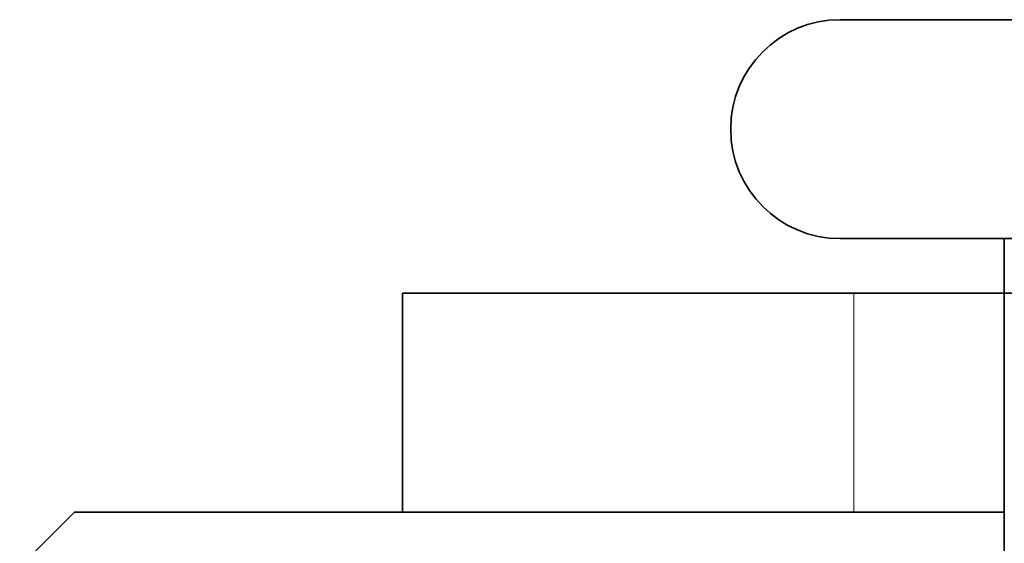
# Model space of a CAD drawing. Extents: x 0 to 420, y -3 to 294.
# Drawn here: x 312 to 315, y 236 to 237 of the extents above; entities that cross this region are included whole.
import ezdxf

# ---------------------------------------------------------------- set-up
doc = ezdxf.new("R2010")
doc.units = 0

msp = doc.modelspace()

# ---------------------------------------------------------------- linework, layer by layer
at = {"color": 7, "lineweight": 35}
for p, q in [((316.549225, 237.134872), (314.083527, 237.134872)), ((316.549225, 236.468201), (314.083527, 236.468201)), ((314.583527, 236.301544), (314.583527, 236.468201)), ((312.750183, 236.301544), (312.750183, 235.634872)), ((312.750183, 236.301544), (314.125183, 236.301544)), ((314.125183, 236.301544), (314.583527, 236.301544)), ((314.583527, 236.301544), (316.91684, 236.301544)), ((314.583527, 235.218201), (314.583527, 236.301544)), ((311.750183, 235.634872), (311.583527, 235.468201)), ((314.583527, 235.634872), (311.750183, 235.634872))]:
    msp.add_line(p, q, dxfattribs=at)
at = {"color": 7, "lineweight": 13}
msp.add_line((314.125183, 236.301544), (314.125183, 235.634872), dxfattribs=at)
at = {"color": 7, "lineweight": 35}
msp.add_arc((314.083527, 236.801544), 0.333333, 90.000003, 269.999997, dxfattribs=at)

doc.saveas('drawing.dxf')
